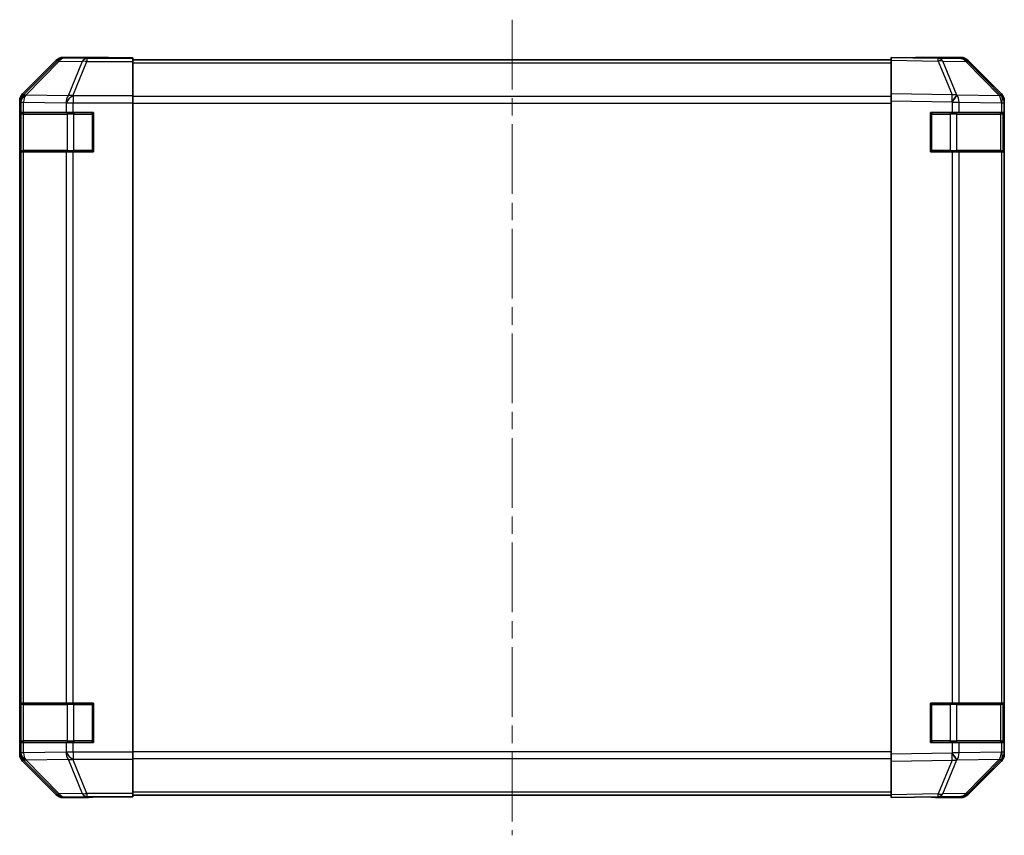
# Model space of a CAD drawing. Units: millimetres. Extents: x 36 to 5571, y 6 to 1004.
# Drawn here: x 1316 to 1516, y 320 to 486 of the extents above; entities that cross this region are included whole.
import ezdxf

# ---------------------------------------------------------------- set-up
doc = ezdxf.new("R2010")
doc.units = ezdxf.units.MM
doc.header["$LTSCALE"] = 2.5
doc.linetypes.add('CHAIN', pattern=[0.3543, 0.2362, -0.0295, 0.0591, -0.0295])
for name, color, linetype, lineweight in [('Centerline (ISO)', 131, 'Continuous', 18), ('Visible (ISO)', 7, 'Continuous', 35), ('Visible Narrow (ISO)', 7, 'Continuous', 25)]:
    doc.layers.add(name, color=color, linetype=linetype, lineweight=lineweight)

msp = doc.modelspace()

# ---------------------------------------------------------------- linework, layer by layer
at = {"layer": 'Centerline (ISO)', "linetype": 'CHAIN', "ltscale": 23.990969}
msp.add_line((1415.6456, 485.7723), (1415.6456, 320.0438), dxfattribs=at)
at = {"layer": 'Visible (ISO)'}
for p, q in [((1333.6456, 478.1081), (1324.4752, 478.1081)), ((1333.6456, 478.0557), (1333.6456, 478.1081)), ((1338.6456, 478.0208), (1335.6456, 478.0208)), ((1338.6456, 477.8605), (1338.6456, 478.0208)), ((1492.6456, 477.5224), (1492.6456, 478.1081)), ((1502.1673, 477.9419), (1492.6456, 478.1081)), ((1497.6456, 478.1081), (1506.816, 478.1081)), ((1497.6456, 478.1081), (1497.6456, 478.0208)), ((1323.0611, 477.5224), (1316.2313, 470.6925)), ((1338.6456, 477.8605), (1338.6456, 477.2626)), ((1492.6456, 477.6081), (1338.6456, 477.6081)), ((1338.6456, 470.2902), (1338.6456, 477.2626)), ((1492.6456, 477.5224), (1492.6456, 470.6925)), ((1506.8287, 477.8605), (1502.1673, 477.9419)), ((1515.0655, 470.2969), (1508.2203, 477.2626)), ((1508.23, 477.5224), (1515.0599, 470.6925)), ((1338.6456, 470.2902), (1338.6456, 468.8884)), ((1492.6456, 469.2785), (1492.6456, 470.6925)), ((1515.0721, 470.2902), (1515.0655, 470.2969)), ((1315.6456, 469.2785), (1315.6456, 336.5376)), ((1338.6456, 468.8884), (1338.6456, 336.9277)), ((1492.6456, 469.2785), (1492.6456, 336.5376)), ((1515.6456, 469.2785), (1515.6456, 468.8884)), ((1515.6456, 466.9081), (1515.6456, 468.8884)), ((1315.7852, 466.9081), (1315.8624, 466.9081)), ((1315.7852, 458.9081), (1315.7852, 466.9081)), ((1315.8456, 466.6081), (1315.8456, 459.2081)), ((1316.4479, 466.9081), (1315.8624, 466.9081)), ((1316.4479, 466.9081), (1325.0598, 466.9081)), ((1326.474, 466.9081), (1325.0598, 466.9081)), ((1326.474, 466.9081), (1330.6456, 466.9081)), ((1330.6456, 466.9081), (1330.6456, 458.9081)), ((1500.6456, 466.9081), (1505.0686, 466.9081)), ((1500.6456, 458.9081), (1500.6456, 466.9081)), ((1506.4479, 466.9081), (1505.0686, 466.9081)), ((1506.4479, 466.9081), (1515.0598, 466.9081)), ((1515.6456, 466.9081), (1515.0598, 466.9081)), ((1515.4456, 459.2081), (1515.4456, 466.6081)), ((1515.6456, 466.9081), (1515.6456, 458.9081)), ((1315.8624, 458.9081), (1315.7852, 458.9081)), ((1315.8624, 458.9081), (1316.4479, 458.9081)), ((1325.0598, 458.9081), (1316.4479, 458.9081)), ((1325.0598, 458.9081), (1326.474, 458.9081)), ((1330.6456, 458.9081), (1326.474, 458.9081)), ((1505.0686, 458.9081), (1500.6456, 458.9081)), ((1505.0686, 458.9081), (1506.4479, 458.9081)), ((1515.0598, 458.9081), (1506.4479, 458.9081)), ((1515.0598, 458.9081), (1515.6456, 458.9081)), ((1515.6456, 346.9081), (1515.6456, 458.9081)), ((1315.7852, 346.9081), (1315.8624, 346.9081)), ((1315.7852, 338.9081), (1315.7852, 346.9081)), ((1315.8456, 346.6081), (1315.8456, 339.2081)), ((1316.4479, 346.9081), (1315.8624, 346.9081)), ((1316.4479, 346.9081), (1325.0598, 346.9081)), ((1326.474, 346.9081), (1325.0598, 346.9081)), ((1326.474, 346.9081), (1330.6456, 346.9081)), ((1330.6456, 346.9081), (1330.6456, 338.9081)), ((1500.6456, 346.9081), (1505.0686, 346.9081)), ((1500.6456, 338.9081), (1500.6456, 346.9081)), ((1506.4479, 346.9081), (1505.0686, 346.9081)), ((1506.4479, 346.9081), (1515.0598, 346.9081)), ((1515.6456, 346.9081), (1515.0598, 346.9081)), ((1515.4456, 339.2081), (1515.4456, 346.6081)), ((1515.6456, 346.9081), (1515.6456, 338.9081)), ((1315.8624, 338.9081), (1315.7852, 338.9081)), ((1315.8624, 338.9081), (1316.4479, 338.9081)), ((1325.0598, 338.9081), (1316.4479, 338.9081)), ((1325.0598, 338.9081), (1326.474, 338.9081)), ((1330.6456, 338.9081), (1326.474, 338.9081)), ((1505.0686, 338.9081), (1500.6456, 338.9081)), ((1505.0686, 338.9081), (1506.4479, 338.9081)), ((1515.0598, 338.9081), (1506.4479, 338.9081)), ((1515.0598, 338.9081), (1515.6456, 338.9081)), ((1515.6456, 336.9277), (1515.6456, 338.9081)), ((1338.6456, 336.9277), (1338.6456, 335.5259)), ((1492.6456, 335.1236), (1492.6456, 336.5376)), ((1515.6456, 336.9277), (1515.6456, 336.5376)), ((1316.2313, 335.1236), (1323.0611, 328.2937)), ((1338.6456, 328.5535), (1338.6456, 335.5259)), ((1492.6456, 335.1236), (1492.6456, 328.2937)), ((1508.2203, 328.5535), (1515.0655, 335.5192)), ((1515.0599, 335.1236), (1508.23, 328.2937)), ((1515.0655, 335.5192), (1515.0721, 335.5259)), ((1338.6456, 328.5535), (1338.6456, 327.9556)), ((1338.6456, 328.2081), (1492.6456, 328.2081)), ((1492.6456, 327.7081), (1492.6456, 328.2937)), ((1329.6456, 327.7081), (1324.4752, 327.7081)), ((1329.6456, 327.7081), (1329.6456, 327.7779)), ((1334.6456, 327.8652), (1338.6456, 327.8652)), ((1338.6456, 327.9556), (1338.6456, 327.8652)), ((1492.6456, 327.7081), (1502.1673, 327.8743)), ((1501.6456, 327.8652), (1501.6456, 327.7081)), ((1501.6456, 327.7081), (1506.816, 327.7081)), ((1502.1673, 327.8743), (1506.8287, 327.9556))]:
    msp.add_line(p, q, dxfattribs=at)
for centre, radius, start, end in [((1506.7938, 475.8608), 2, 44.5, 89), ((1513.6456, 468.8884), 2, 0, 44.5), ((1316.1456, 466.6081), 0.3, 90, 180), ((1330.3456, 466.6081), 0.3, 0, 90), ((1500.9456, 466.6081), 0.3, 90, 180), ((1515.1456, 466.6081), 0.3, 0, 90), ((1316.1456, 459.2081), 0.3, 180, 270), ((1330.3456, 459.2081), 0.3, 270, 0), ((1500.9456, 459.2081), 0.3, 180, 270), ((1515.1456, 459.2081), 0.3, 270, 0), ((1316.1456, 346.6081), 0.3, 90, 180), ((1330.3456, 346.6081), 0.3, 0, 90), ((1500.9456, 346.6081), 0.3, 90, 180), ((1515.1456, 346.6081), 0.3, 0, 90), ((1316.1456, 339.2081), 0.3, 180, 270), ((1330.3456, 339.2081), 0.3, 270, 0), ((1500.9456, 339.2081), 0.3, 180, 270), ((1515.1456, 339.2081), 0.3, 270, 0), ((1513.6456, 336.9277), 2, 315.5, 0), ((1506.7938, 329.9553), 2, 271, 315.5)]:
    msp.add_arc(centre, radius, start, end, dxfattribs=at)
for centre, major_axis, ratio, start_param, end_param in [((1324.4758, 476.1078), (-1.4146, 1.4146), 0.99969546, 5.49793944, 6.28318531), ((1335.6456, 478.0557), (-2, 0), 0.01745506, 0, 1.57079633), ((1495.6456, 478.0557), (2, 0), 0.01745506, 5.49778714, 6.28318531), ((1506.8154, 476.1078), (1.4146, 1.4146), 0.99969546, 0, 0.78524587), ((1317.6459, 469.2779), (-1.4146, 1.4146), 0.99969546, 0, 0.78524587), ((1513.6453, 469.2779), (1.4146, 1.4146), 0.99969546, 5.49793944, 6.28318531), ((1317.6459, 336.5383), (-1.4146, -1.4146), 0.99969546, 5.49793944, 6.28318531), ((1513.6453, 336.5383), (1.4146, -1.4146), 0.99969546, 0, 0.78524587), ((1324.4758, 329.7084), (-1.4146, -1.4146), 0.99969546, 0, 0.78524587), ((1506.8154, 329.7084), (1.4146, -1.4146), 0.99969546, 5.49793944, 6.28318531), ((1334.6456, 327.7779), (-5, 0), 0.01745506, 4.71238898, 6.28318531), ((1496.6456, 327.7779), (5, 0), 0.01745506, 0, 0.78539816)]:
    msp.add_ellipse(centre, major_axis=major_axis, ratio=ratio, start_param=start_param, end_param=end_param, dxfattribs=at)
at = {"layer": 'Visible Narrow (ISO)'}
for p, q in [((1324.6414, 477.9419), (1324.4752, 478.1081)), ((1323.2276, 477.3559), (1316.4479, 470.4758)), ((1316.8678, 470.4674), (1323.6475, 477.3475)), ((1323.0611, 477.5224), (1323.2276, 477.3559)), ((1323.6475, 477.3475), (1328.3089, 477.2661)), ((1329.3028, 477.8605), (1324.6414, 477.9419)), ((1328.3089, 477.2661), (1325.4736, 470.3004)), ((1326.4675, 470.2969), (1329.3028, 477.2626)), ((1338.6456, 477.8605), (1329.3028, 477.8605)), ((1329.3028, 477.8605), (1329.3028, 477.2626)), ((1329.3028, 477.2626), (1338.6456, 477.2626)), ((1338.6456, 477.0223), (1492.6456, 477.0223)), ((1492.6456, 477.5224), (1502.1817, 477.3559)), ((1502.1817, 477.3559), (1505.0595, 470.4758)), ((1503.1508, 477.3475), (1507.8122, 477.2661)), ((1506.0286, 470.4674), (1503.1508, 477.3475)), ((1507.8122, 477.2661), (1514.6574, 470.3004)), ((1316.4479, 470.4758), (1316.2313, 470.6925)), ((1316.8682, 470.4506), (1316.8678, 470.4674)), ((1325.4736, 470.3004), (1316.8682, 470.4506)), ((1326.474, 470.2902), (1326.4675, 470.2969)), ((1338.6456, 470.2902), (1326.474, 470.2902)), ((1326.474, 470.2902), (1326.474, 468.8884)), ((1492.6456, 470.1938), (1338.6456, 470.1938)), ((1505.0595, 470.4758), (1492.6456, 470.6925)), ((1506.0521, 470.4506), (1506.0286, 470.4674)), ((1514.6574, 470.3004), (1506.0521, 470.4506)), ((1315.6456, 469.2785), (1315.862, 469.062)), ((1315.862, 469.062), (1315.8624, 469.0453)), ((1315.8624, 469.0453), (1316.4479, 469.0453)), ((1315.8624, 469.0453), (1315.8624, 466.9081)), ((1316.4479, 469.0453), (1325.0532, 468.8951)), ((1316.4479, 466.9081), (1316.4479, 469.0453)), ((1325.0532, 468.8951), (1325.0598, 468.8884)), ((1325.0598, 468.8884), (1325.0598, 466.9081)), ((1325.0598, 468.8884), (1326.474, 468.8884)), ((1326.474, 468.8884), (1338.6456, 468.8884)), ((1326.474, 466.9081), (1326.474, 468.8884)), ((1338.6456, 468.7796), (1492.6456, 468.7796)), ((1492.6456, 469.2785), (1505.0451, 469.062)), ((1505.0451, 469.062), (1505.0686, 469.0453)), ((1505.0686, 469.0453), (1506.4479, 469.0453)), ((1505.0686, 469.0453), (1505.0686, 466.9081)), ((1506.4479, 469.0453), (1515.0532, 468.8951)), ((1506.4479, 466.9081), (1506.4479, 469.0453)), ((1515.0532, 468.8951), (1515.0598, 468.8884)), ((1515.0598, 468.8884), (1515.0598, 466.9081)), ((1515.0598, 468.8884), (1515.6456, 468.8884)), ((1316.4314, 466.6081), (1315.8456, 466.6081)), ((1316.4314, 466.6081), (1325.2598, 466.6081)), ((1316.4314, 459.2081), (1316.4314, 466.6081)), ((1326.674, 466.6081), (1325.2598, 466.6081)), ((1325.2598, 466.6081), (1325.2598, 459.2081)), ((1326.674, 466.9081), (1326.674, 466.6081)), ((1326.674, 466.6081), (1330.3456, 466.6081)), ((1326.674, 459.2081), (1326.674, 466.6081)), ((1330.3456, 466.6081), (1330.3456, 466.9081)), ((1330.6456, 466.6081), (1330.3456, 466.6081)), ((1330.3456, 466.6081), (1330.3456, 459.2081)), ((1500.9456, 466.6081), (1500.6456, 466.6081)), ((1500.9456, 466.9081), (1500.9456, 466.6081)), ((1500.9456, 459.2081), (1500.9456, 466.6081)), ((1500.9456, 466.6081), (1504.6172, 466.6081)), ((1504.6172, 466.9081), (1504.6172, 466.6081)), ((1506.0314, 466.6081), (1504.6172, 466.6081)), ((1504.6172, 466.6081), (1504.6172, 459.2081)), ((1506.0314, 466.6081), (1514.8598, 466.6081)), ((1506.0314, 459.2081), (1506.0314, 466.6081)), ((1515.4456, 466.6081), (1514.8598, 466.6081)), ((1514.8598, 466.6081), (1514.8598, 459.2081)), ((1315.8456, 459.2081), (1316.4314, 459.2081)), ((1315.8624, 458.9081), (1315.8624, 346.9081)), ((1325.2598, 459.2081), (1316.4314, 459.2081)), ((1316.4479, 346.9081), (1316.4479, 458.9081)), ((1325.0598, 458.9081), (1325.0598, 346.9081)), ((1325.2598, 459.2081), (1326.674, 459.2081)), ((1326.474, 346.9081), (1326.474, 458.9081)), ((1326.674, 459.2081), (1326.674, 458.9081)), ((1330.3456, 459.2081), (1326.674, 459.2081)), ((1330.3456, 459.2081), (1330.6456, 459.2081)), ((1330.3456, 458.9081), (1330.3456, 459.2081)), ((1500.6456, 459.2081), (1500.9456, 459.2081)), ((1500.9456, 459.2081), (1500.9456, 458.9081)), ((1504.6172, 459.2081), (1500.9456, 459.2081)), ((1504.6172, 459.2081), (1504.6172, 458.9081)), ((1504.6172, 459.2081), (1506.0314, 459.2081)), ((1505.0686, 458.9081), (1505.0686, 346.9081)), ((1514.8598, 459.2081), (1506.0314, 459.2081)), ((1506.4479, 346.9081), (1506.4479, 458.9081)), ((1514.8598, 459.2081), (1515.4456, 459.2081)), ((1515.0598, 458.9081), (1515.0598, 346.9081)), ((1316.4314, 346.6081), (1315.8456, 346.6081)), ((1316.4314, 346.6081), (1325.2598, 346.6081)), ((1316.4314, 339.2081), (1316.4314, 346.6081)), ((1326.674, 346.6081), (1325.2598, 346.6081)), ((1325.2598, 346.6081), (1325.2598, 339.2081)), ((1326.674, 346.9081), (1326.674, 346.6081)), ((1326.674, 346.6081), (1330.3456, 346.6081)), ((1326.674, 339.2081), (1326.674, 346.6081)), ((1330.3456, 346.6081), (1330.3456, 346.9081)), ((1330.6456, 346.6081), (1330.3456, 346.6081)), ((1330.3456, 346.6081), (1330.3456, 339.2081)), ((1500.9456, 346.6081), (1500.6456, 346.6081)), ((1500.9456, 346.9081), (1500.9456, 346.6081)), ((1500.9456, 339.2081), (1500.9456, 346.6081)), ((1500.9456, 346.6081), (1504.6172, 346.6081)), ((1504.6172, 346.9081), (1504.6172, 346.6081)), ((1506.0314, 346.6081), (1504.6172, 346.6081)), ((1504.6172, 346.6081), (1504.6172, 339.2081)), ((1506.0314, 346.6081), (1514.8598, 346.6081)), ((1506.0314, 339.2081), (1506.0314, 346.6081)), ((1515.4456, 346.6081), (1514.8598, 346.6081)), ((1514.8598, 346.6081), (1514.8598, 339.2081)), ((1315.8456, 339.2081), (1316.4314, 339.2081)), ((1315.8624, 338.9081), (1315.8624, 336.7709)), ((1325.2598, 339.2081), (1316.4314, 339.2081)), ((1316.4479, 336.7709), (1316.4479, 338.9081)), ((1325.0598, 338.9081), (1325.0598, 336.9277)), ((1325.2598, 339.2081), (1326.674, 339.2081)), ((1326.474, 336.9277), (1326.474, 338.9081)), ((1326.674, 339.2081), (1326.674, 338.9081)), ((1330.3456, 339.2081), (1326.674, 339.2081)), ((1330.3456, 339.2081), (1330.6456, 339.2081)), ((1330.3456, 338.9081), (1330.3456, 339.2081)), ((1500.6456, 339.2081), (1500.9456, 339.2081)), ((1500.9456, 339.2081), (1500.9456, 338.9081)), ((1504.6172, 339.2081), (1500.9456, 339.2081)), ((1504.6172, 339.2081), (1504.6172, 338.9081)), ((1504.6172, 339.2081), (1506.0314, 339.2081)), ((1505.0686, 338.9081), (1505.0686, 336.7709)), ((1514.8598, 339.2081), (1506.0314, 339.2081)), ((1506.4479, 336.7709), (1506.4479, 338.9081)), ((1514.8598, 339.2081), (1515.4456, 339.2081)), ((1515.0598, 338.9081), (1515.0598, 336.9277)), ((1315.862, 336.7541), (1315.6456, 336.5376)), ((1315.8624, 336.7709), (1315.862, 336.7541)), ((1316.4479, 336.7709), (1315.8624, 336.7709)), ((1325.0532, 336.9211), (1316.4479, 336.7709)), ((1325.0598, 336.9277), (1325.0532, 336.9211)), ((1326.474, 336.9277), (1325.0598, 336.9277)), ((1338.6456, 336.9277), (1326.474, 336.9277)), ((1326.474, 336.9277), (1326.474, 335.5259)), ((1492.6456, 337.0365), (1338.6456, 337.0365)), ((1505.0451, 336.7541), (1492.6456, 336.5376)), ((1505.0686, 336.7709), (1505.0451, 336.7541)), ((1506.4479, 336.7709), (1505.0686, 336.7709)), ((1515.0532, 336.9211), (1506.4479, 336.7709)), ((1515.0598, 336.9277), (1515.0532, 336.9211)), ((1515.6456, 336.9277), (1515.0598, 336.9277)), ((1316.2313, 335.1236), (1316.4479, 335.3403)), ((1316.4479, 335.3403), (1323.2276, 328.4602)), ((1316.8678, 335.3487), (1316.8682, 335.3655)), ((1323.6475, 328.4686), (1316.8678, 335.3487)), ((1316.8682, 335.3655), (1325.4736, 335.5157)), ((1325.4736, 335.5157), (1328.3089, 328.55)), ((1326.4675, 335.5192), (1326.474, 335.5259)), ((1329.3028, 328.5535), (1326.4675, 335.5192)), ((1326.474, 335.5259), (1338.6456, 335.5259)), ((1338.6456, 335.6223), (1492.6456, 335.6223)), ((1492.6456, 335.1236), (1505.0595, 335.3403)), ((1505.0595, 335.3403), (1502.1817, 328.4602)), ((1503.1508, 328.4686), (1506.0286, 335.3487)), ((1506.0286, 335.3487), (1506.0521, 335.3655)), ((1506.0521, 335.3655), (1514.6574, 335.5157)), ((1514.6574, 335.5157), (1507.8122, 328.55)), ((1323.2276, 328.4602), (1323.0611, 328.2937)), ((1328.3089, 328.55), (1323.6475, 328.4686)), ((1338.6456, 328.5535), (1329.3028, 328.5535)), ((1329.3028, 328.5535), (1329.3028, 327.9556)), ((1492.6456, 328.7938), (1338.6456, 328.7938)), ((1502.1817, 328.4602), (1492.6456, 328.2937)), ((1507.8122, 328.55), (1503.1508, 328.4686)), ((1324.4752, 327.7081), (1324.6414, 327.8743)), ((1324.6414, 327.8743), (1329.3028, 327.9556)), ((1329.3028, 327.9556), (1338.6456, 327.9556))]:
    msp.add_line(p, q, dxfattribs=at)
for centre, major_axis, ratio, start_param, end_param in [((1324.6414, 475.9422), (-1.4142, -1.4142), 0.99969546, 3.92714311, 4.71238898), ((1324.6414, 475.9422), (-1.4246, 1.4038), 0.28553037, 5.72301828, 6.25743282), ((1324.6414, 475.9422), (0.0349, 1.9997), 0.70705293, 0.02468206, 0.80390971), ((1329.3028, 475.8608), (0.0349, 1.9997), 0.70705293, 0.02468206, 0.80390971), ((1329.3028, 475.8608), (1.8524, -0.754), 0.67311493, 1.83822247, 2.38210585), ((1502.1324, 475.9422), (0.0349, 1.9997), 0.70705293, 5.50395766, 6.28318531), ((1502.1324, 475.9422), (0.0349, 1.9997), 0.01744975, 5.49793944, 6.28318531), ((1502.1324, 475.9422), (-1.8451, -0.7718), 0.67266741, 3.87795161, 4.41236615), ((1506.7938, 475.8608), (0.0349, 1.9997), 0.70705293, 5.50395766, 6.28318531), ((1506.7938, 475.8608), (1.4265, 1.4018), 0.27881333, 0, 0.54388338), ((1317.8617, 469.062), (-1.4142, -1.4142), 0.99969546, 4.71238898, 5.49763485), ((1317.8617, 469.062), (-1.9994, -0.049), 0.81440578, 5.21256555, 6.25310575), ((1317.8621, 469.0453), (-1.9994, -0.049), 0.81440578, 5.21256555, 6.25310575), ((1317.8617, 469.062), (-1.4246, 1.4038), 0.28553037, 5.72301828, 6.25743282), ((1317.8621, 469.0453), (0.0349, 1.9997), 0.70705293, 0.80390971, 1.58313735), ((1326.4675, 468.8951), (-0.0349, -1.9997), 0.70705293, 3.94550236, 4.72473001), ((1326.4675, 468.8951), (1.4265, 1.4018), 0.57396196, 1.05724473, 2.09941869), ((1326.474, 468.8884), (1.4265, 1.4018), 0.57396196, 1.05724473, 2.09941869), ((1326.4675, 468.8951), (1.8524, -0.754), 0.67311493, 1.83822247, 2.38210585), ((1505.0102, 469.062), (-0.0349, -1.9997), 0.01744975, 1.57110091, 2.35634678), ((1505.0102, 469.062), (-1.1604, -1.629), 0.01421551, 1.58092204, 2.62146225), ((1505.0102, 469.062), (1.8451, 0.7718), 0.67266741, 0.73635896, 1.2707735), ((1505.0337, 469.0453), (-1.1604, -1.629), 0.01421551, 1.58092204, 2.62146225), ((1505.0337, 469.0453), (0.0349, 1.9997), 0.70705293, 4.72473001, 5.50395766), ((1513.639, 468.8951), (1.4265, 1.4018), 0.27881333, 0, 0.54388338), ((1513.639, 468.8951), (-0.0349, -1.9997), 0.70705293, 1.58313735, 2.362365), ((1513.639, 468.8951), (1.4265, 1.4018), 0.57396196, 5.24101135, 6.28318531), ((1513.6456, 468.8884), (1.4265, 1.4018), 0.57396196, 5.24101135, 6.28318531), ((1316.6435, 466.6081), (0, 0.3), 0.70710678, 0, 1.57079633), ((1325.4719, 466.6081), (0, 0.3), 0.70710678, 0, 1.57079633), ((1505.8192, 466.6081), (0, 0.3), 0.70710678, 4.71238898, 6.28318531), ((1514.6477, 466.6081), (0, 0.3), 0.70710678, 4.71238898, 6.28318531), ((1316.6435, 459.2081), (0, -0.3), 0.70710678, 4.71238898, 6.28318531), ((1325.4719, 459.2081), (0, -0.3), 0.70710678, 4.71238898, 6.28318531), ((1505.8192, 459.2081), (0, -0.3), 0.70710678, 0, 1.57079633), ((1514.6477, 459.2081), (0, -0.3), 0.70710678, 0, 1.57079633), ((1316.6435, 346.6081), (0, 0.3), 0.70710678, 0, 1.57079633), ((1325.4719, 346.6081), (0, 0.3), 0.70710678, 0, 1.57079633), ((1505.8192, 346.6081), (0, 0.3), 0.70710678, 4.71238898, 6.28318531), ((1514.6477, 346.6081), (0, 0.3), 0.70710678, 4.71238898, 6.28318531), ((1316.6435, 339.2081), (0, -0.3), 0.70710678, 4.71238898, 6.28318531), ((1325.4719, 339.2081), (0, -0.3), 0.70710678, 4.71238898, 6.28318531), ((1505.8192, 339.2081), (0, -0.3), 0.70710678, 0, 1.57079633), ((1514.6477, 339.2081), (0, -0.3), 0.70710678, 0, 1.57079633), ((1317.8617, 336.7541), (-1.9994, 0.049), 0.81440578, 0.03007955, 1.07061976), ((1317.8617, 336.7541), (1.4142, -1.4142), 0.99969546, 3.92714311, 4.71238898), ((1317.8621, 336.7709), (-1.9994, 0.049), 0.81440578, 0.03007955, 1.07061976), ((1317.8621, 336.7709), (-0.0349, 1.9997), 0.70705293, 1.5584553, 2.33768295), ((1326.4675, 336.9211), (0.0349, -1.9997), 0.70705293, 4.70004795, 5.4792756), ((1326.4675, 336.9211), (1.4265, -1.4018), 0.57396196, 4.18376661, 5.22594058), ((1326.474, 336.9277), (1.4265, -1.4018), 0.57396196, 4.18376661, 5.22594058), ((1505.0102, 336.7541), (-1.1604, 1.629), 0.01421551, 3.66172306, 4.70226326), ((1505.0102, 336.7541), (0.0349, -1.9997), 0.01744975, 0.78524587, 1.57049174), ((1505.0337, 336.7709), (-1.1604, 1.629), 0.01421551, 3.66172306, 4.70226326), ((1505.0337, 336.7709), (-0.0349, 1.9997), 0.70705293, 3.9208203, 4.70004795), ((1513.639, 336.9211), (0.0349, -1.9997), 0.70705293, 0.77922765, 1.5584553), ((1513.639, 336.9211), (1.4265, -1.4018), 0.57396196, 0, 1.04217396), ((1513.6456, 336.9277), (1.4265, -1.4018), 0.57396196, 0, 1.04217396), ((1317.8617, 336.7541), (-1.4246, -1.4038), 0.28553037, 0.02575248, 0.56016703), ((1326.4675, 336.9211), (-1.8524, -0.754), 0.67311493, 0.75948681, 1.30337019), ((1505.0102, 336.7541), (-1.8451, 0.7718), 0.67266741, 1.87081915, 2.4052337), ((1513.639, 336.9211), (1.4265, -1.4018), 0.27881333, 5.73930193, 6.28318531), ((1324.6414, 329.874), (-1.4246, -1.4038), 0.28553037, 0.02575248, 0.56016703), ((1324.6414, 329.874), (1.4142, -1.4142), 0.99969546, 4.71238898, 5.49763485), ((1324.6414, 329.874), (0.0349, -1.9997), 0.70705293, 5.4792756, 6.25850325), ((1329.3028, 329.9553), (1.8524, 0.754), 0.67311493, 3.90107946, 4.44496284), ((1329.3028, 329.9553), (0.0349, -1.9997), 0.70705293, 5.4792756, 6.25850325), ((1502.1324, 329.874), (0.0349, -1.9997), 0.70705293, 0, 0.77922765), ((1502.1324, 329.874), (0.0349, -1.9997), 0.01744975, 0, 0.78524587), ((1502.1324, 329.874), (-1.8451, 0.7718), 0.67266741, 1.87081915, 2.4052337), ((1506.7938, 329.9553), (0.0349, -1.9997), 0.70705293, 0, 0.77922765), ((1506.7938, 329.9553), (1.4265, -1.4018), 0.27881333, 5.73930193, 6.28318531)]:
    msp.add_ellipse(centre, major_axis=major_axis, ratio=ratio, start_param=start_param, end_param=end_param, dxfattribs=at)

doc.saveas('drawing.dxf')
